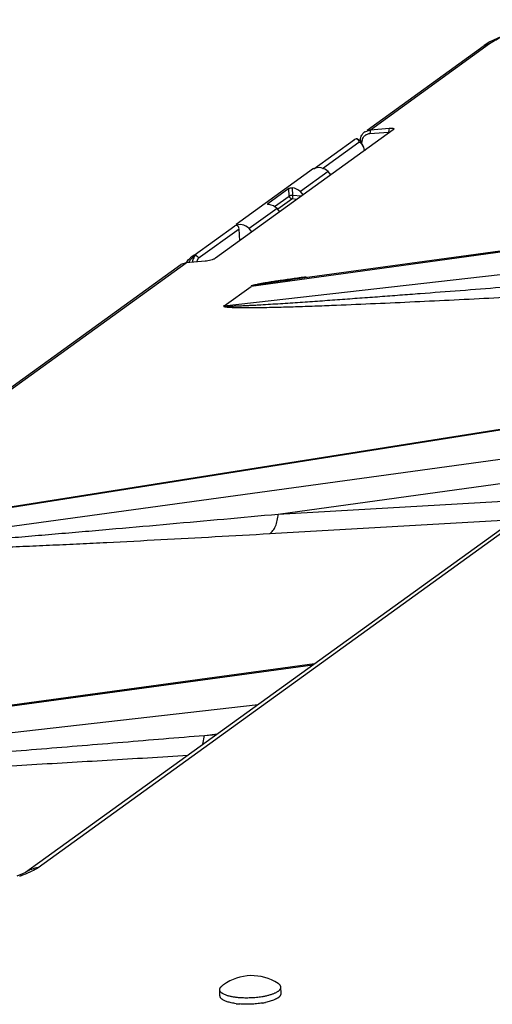
# Model space of a CAD drawing. Units: inches. Extents: x 0 to 17, y 0 to 11.
# Drawn here: x 12.5 to 13.1, y 3.8 to 5.1 of the extents above; entities that cross this region are included whole.
import ezdxf

# ---------------------------------------------------------------- set-up
doc = ezdxf.new("R2010")
doc.units = ezdxf.units.IN
doc.header["$LTSCALE"] = 0.935
doc.header["$MEASUREMENT"] = 0
doc.layers.get('0').update_dxf_attribs({"linetype": 'CONTINUOUS'})

msp = doc.modelspace()

# ---------------------------------------------------------------- linework, layer by layer
at = {"color": 9, "linetype": 'CONTINUOUS'}
for p, q in [((12.9606, 4.941), (13.121, 5.0567)), ((13.1137, 5.0541), (13.121, 5.0567)), ((12.9606, 4.941), (12.9597, 4.9358)), ((12.985, 4.9362), (12.985, 4.9378)), ((12.8844, 4.8884), (12.9392, 4.928)), ((12.8962, 4.8889), (12.9452, 4.9242)), ((12.9471, 4.9259), (12.9492, 4.9241)), ((13.7732, 4.8635), (12.8002, 4.7304)), ((12.8515, 4.8518), (12.851, 4.8618)), ((12.8564, 4.8526), (12.8559, 4.8629)), ((12.8317, 4.8376), (12.8515, 4.8518)), ((12.8362, 4.8344), (12.855, 4.848)), ((12.8617, 4.8473), (12.855, 4.848)), ((12.8675, 4.8515), (12.8564, 4.8526)), ((12.8227, 4.8414), (12.8228, 4.8401)), ((12.7235, 4.7723), (12.7783, 4.8119)), ((12.7291, 4.7683), (12.7841, 4.8079)), ((12.7641, 4.7044), (13.6996, 4.8104)), ((12.7291, 4.7683), (12.7276, 4.7653)), ((11.8682, 4.1527), (12.7129, 4.7622)), ((13.3267, 4.5674), (12.3032, 4.4052)), ((12.2672, 4.3792), (13.253, 4.5142)), ((13.2851, 4.5056), (12.5136, 3.9489)), ((12.8366, 4.4243), (13.2406, 4.4796)), ((12.8366, 4.4243), (13.1929, 4.4448)), ((12.8254, 4.3981), (13.1544, 4.4169)), ((12.8832, 4.2213), (11.9102, 4.0882)), ((11.8741, 4.0622), (12.8096, 4.1682)), ((12.7373, 4.1268), (12.7551, 4.1288)), ((12.7373, 4.1268), (12.7537, 4.1278))]:
    msp.add_line(p, q, dxfattribs=at)
at = {"color": 7, "linetype": 'CONTINUOUS'}
for p, q in [((13.1214, 5.059), (13.1135, 5.054)), ((12.9563, 4.9405), (13.1137, 5.0541)), ((12.9912, 4.9407), (12.7521, 4.7681)), ((12.9533, 4.9383), (12.9606, 4.941)), ((12.9597, 4.9358), (12.985, 4.9378)), ((12.9606, 4.941), (12.986, 4.9431)), ((12.986, 4.9431), (12.985, 4.9378)), ((12.9918, 4.9412), (12.9912, 4.9407)), ((12.9392, 4.928), (12.9383, 4.9275)), ((12.9421, 4.9285), (12.9392, 4.928)), ((12.9422, 4.9286), (12.9416, 4.9286)), ((12.9422, 4.9286), (12.9421, 4.9285)), ((12.9475, 4.9255), (12.9422, 4.9286)), ((12.9448, 4.9261), (12.9452, 4.9242)), ((12.9518, 4.9177), (12.9475, 4.9255)), ((12.9492, 4.9225), (12.9492, 4.9241)), ((12.9527, 4.9129), (12.9518, 4.9177)), ((12.9525, 4.9136), (12.9535, 4.9135)), ((12.8843, 4.8886), (12.7801, 4.8134)), ((12.9037, 4.8847), (12.8664, 4.8577)), ((12.9074, 4.8802), (12.9037, 4.8847)), ((12.851, 4.8618), (12.8227, 4.8414)), ((13.7756, 4.8652), (12.8594, 4.7399)), ((12.87, 4.8532), (12.8664, 4.8577)), ((12.835, 4.8351), (12.7977, 4.8082)), ((12.8223, 4.841), (12.8227, 4.8414)), ((12.8387, 4.8306), (12.835, 4.8351)), ((12.7849, 4.7918), (12.7841, 4.8079)), ((12.8013, 4.8036), (12.7977, 4.8082)), ((12.7234, 4.7725), (12.7207, 4.7705)), ((12.7207, 4.7705), (12.7235, 4.7723)), ((12.7254, 4.7722), (12.7243, 4.7713)), ((12.7284, 4.77), (12.7291, 4.7683)), ((11.8638, 4.1522), (12.7056, 4.7596)), ((12.7129, 4.7622), (12.7056, 4.7596)), ((12.7382, 4.7643), (12.7129, 4.7622)), ((12.7638, 4.7042), (12.8002, 4.7304)), ((12.3409, 4.4125), (13.3312, 4.5694)), ((13.2682, 4.4991), (12.4968, 3.9424)), ((12.8856, 4.223), (11.9695, 4.0977)), ((12.497, 3.9426), (12.4965, 3.9423)), ((12.8405, 3.7799), (12.8401, 3.7883)), ((12.7583, 3.7765), (12.758, 3.7848))]:
    msp.add_line(p, q, dxfattribs=at)
for points in [[(13.2219, 5.088), (13.1936, 5.0833), (13.1658, 5.0765), (13.1412, 5.0682), (13.1214, 5.059)], [(12.4965, 3.9423), (12.4928, 3.9405), (12.4851, 3.9376)]]:
    msp.add_lwpolyline(points, dxfattribs=at)
for centre, radius, start, end in [((12.9614, 4.9241), 0.0122, 167.4648, 179.996), ((12.7384, 4.7458), 0.0304, 125.767, 134.2119), ((12.7424, 4.7456), 0.0314, 131.079, 137.892), ((12.7417, 4.7464), 0.0304, 124.9069, 131.0758), ((12.8011, 3.7388), 0.065, 57.0334, 125.8149), ((12.8011, 3.7388), 0.065, 125.815, 127.8208), ((12.7929, 3.8673), 0.102, 262.7228, 265.3751), ((12.7987, 3.8654), 0.0998, 279.3728, 282.0875)]:
    msp.add_arc(centre, radius, start, end, dxfattribs=at)
at = {"color": 9, "linetype": 'CONTINUOUS'}
for centre, radius, start, end in [((12.7618, 4.7504), 0.0373, 156.3954, 159.6222), ((12.7728, 4.7473), 0.0542, 161.4186, 163.251), ((12.4333, 4.1052), 0.1767, 288.3504, 289.9546)]:
    msp.add_arc(centre, radius, start, end, dxfattribs=at)
at = {"color": 7, "linetype": 'CONTINUOUS'}
for centre, major_axis, ratio, start_param, end_param in [((12.8936, 4.8721), (-0.0114, 0.015), 0.853481, 4.92092, 6.122031), ((12.856, 4.845), (-0.0106, 0.0155), 0.864344, -1.315745, -0.660036), ((12.8249, 4.8225), (-0.0114, 0.015), 0.853481, 4.92092, 5.576629), ((12.7873, 4.7954), (-0.0106, 0.0155), 0.864344, -1.315745, -0.114634), ((12.7803, 4.8083), (-0.00233, 0.00342), 0.864344, -2.183518, -0.114634)]:
    msp.add_ellipse(centre, major_axis=major_axis, ratio=ratio, start_param=start_param, end_param=end_param, dxfattribs=at)
at = {"color": 9, "linetype": 'CONTINUOUS'}
for points, knots in [([(13.121, 5.0567), (13.1237, 5.0587), (13.1303, 5.0625), (13.1416, 5.0677), (13.1551, 5.0727), (13.1758, 5.0789), (13.2028, 5.085), (13.225, 5.088), (13.2358, 5.0888)], [0, 0, 0, 0, 0.084189, 0.188803, 0.310232, 0.444005, 0.727811, 1, 1, 1, 1]), ([(12.9452, 4.9242), (12.9454, 4.9241), (12.9463, 4.9239), (12.9471, 4.9234), (12.9476, 4.923)], [0, 0, 0, 0, 0.23726, 1, 1, 1, 1]), ([(12.9476, 4.923), (12.9478, 4.9228), (12.9486, 4.922), (12.9493, 4.9211), (12.9497, 4.9204)], [0, 0, 0, 0, 0.229171, 1, 1, 1, 1]), ([(12.9497, 4.9204), (12.9504, 4.9194), (12.9515, 4.9169), (12.9522, 4.9142), (12.9525, 4.9128)], [0, 0, 0, 0, 0.459173, 1, 1, 1, 1]), ([(12.8564, 4.8526), (12.8555, 4.8527), (12.8541, 4.8526), (12.8524, 4.8523), (12.8517, 4.852), (12.8515, 4.8518)], [0, 0, 0, 0, 0.564477, 0.815535, 1, 1, 1, 1]), ([(12.8515, 4.8518), (12.8515, 4.8509), (12.8523, 4.8491), (12.8541, 4.8481), (12.855, 4.848)], [0, 0, 0, 0, 0.506606, 1, 1, 1, 1]), ([(12.855, 4.848), (12.8553, 4.8482), (12.8557, 4.8487), (12.8563, 4.8503), (12.8565, 4.8517), (12.8564, 4.8526)], [0, 0, 0, 0, 0.181758, 0.42674, 1, 1, 1, 1]), ([(12.7243, 4.7713), (12.724, 4.7708), (12.7229, 4.7686), (12.722, 4.7664), (12.7214, 4.7646)], [0, 0, 0, 0, 0.233005, 1, 1, 1, 1]), ([(12.7647, 4.7045), (12.7643, 4.7041), (12.7664, 4.7039), (12.7674, 4.7039), (12.7694, 4.7039), (12.7718, 4.7039), (12.7748, 4.7039), (12.7779, 4.704), (12.782, 4.7041), (12.7873, 4.7044), (12.7937, 4.7047), (12.8001, 4.705), (12.8066, 4.7053), (12.8154, 4.7058), (12.8263, 4.7065), (12.8395, 4.7073), (12.8528, 4.7082), (12.866, 4.7091), (12.8794, 4.71), (12.8972, 4.7112), (12.9196, 4.7128), (12.9464, 4.7148), (12.9734, 4.7167), (13.0004, 4.7188), (13.0364, 4.7215), (13.0816, 4.7249), (13.1358, 4.7292), (13.1902, 4.7334), (13.2446, 4.7378), (13.2992, 4.7421), (13.3537, 4.7465), (13.4266, 4.7525), (13.5177, 4.7599), (13.5907, 4.766), (13.6272, 4.769)], [0, 0, 0, 0, 0.001785, 0.003285, 0.004886, 0.008245, 0.011725, 0.015279, 0.018882, 0.026193, 0.033598, 0.041069, 0.048588, 0.056145, 0.071346, 0.086636, 0.101991, 0.117398, 0.132848, 0.148332, 0.179389, 0.210538, 0.24176, 0.273044, 0.304378, 0.367172, 0.430104, 0.493145, 0.556279, 0.619492, 0.682775, 0.746118, 0.872966, 1, 1, 1, 1]), ([(12.7638, 4.7042), (12.7637, 4.7042), (12.7635, 4.7041), (12.7632, 4.704), (12.763, 4.7038), (12.7631, 4.7037), (12.7632, 4.7036), (12.7635, 4.7035), (12.7638, 4.7034), (12.7642, 4.7032), (12.7648, 4.703), (12.7657, 4.7029), (12.7668, 4.7027), (12.768, 4.7026), (12.7692, 4.7025), (12.771, 4.7023), (12.7732, 4.7022), (12.776, 4.7021), (12.7788, 4.702), (12.7817, 4.7019), (12.7847, 4.7019), (12.7886, 4.7019), (12.7937, 4.7018), (12.7998, 4.7019), (12.808, 4.7019), (12.8184, 4.7021), (12.8311, 4.7024), (12.8438, 4.7027), (12.8609, 4.7032), (12.8825, 4.7039), (12.9172, 4.7052), (12.961, 4.7071), (13.0138, 4.7095), (13.0668, 4.712), (13.1201, 4.7147), (13.1736, 4.7175), (13.2272, 4.7204), (13.2989, 4.7243), (13.3887, 4.7294), (13.4968, 4.7357), (13.5689, 4.74), (13.605, 4.7422)], [0, 0, 0, 0, 0.000495, 0.000858, 0.001072, 0.001209, 0.001395, 0.001631, 0.002118, 0.002596, 0.003132, 0.004381, 0.005729, 0.007161, 0.008656, 0.010196, 0.013385, 0.016679, 0.020051, 0.023483, 0.026962, 0.030481, 0.037613, 0.044843, 0.05215, 0.066937, 0.081897, 0.096985, 0.112174, 0.142784, 0.173626, 0.235801, 0.298436, 0.361401, 0.424619, 0.48804, 0.55163, 0.615364, 0.743196, 0.871431, 1, 1, 1, 1]), ([(12.8743, 4.743), (12.8712, 4.7426), (12.865, 4.7418), (12.8556, 4.7405), (12.8462, 4.7391), (12.8383, 4.738), (12.832, 4.737), (12.8272, 4.7363), (12.8225, 4.7355), (12.8177, 4.7347), (12.8137, 4.734), (12.8105, 4.7334), (12.8081, 4.7329), (12.8061, 4.7324), (12.8045, 4.7321), (12.8033, 4.7318), (12.8024, 4.7315), (12.8016, 4.7313), (12.801, 4.7311), (12.8006, 4.731), (12.8003, 4.7308), (12.8002, 4.7306), (12.8002, 4.7305), (12.8002, 4.7304)], [0, 0, 0, 0, 0.124991, 0.250411, 0.37635, 0.502934, 0.566522, 0.630347, 0.694444, 0.758856, 0.823617, 0.856124, 0.88868, 0.921175, 0.937408, 0.953313, 0.968835, 0.977065, 0.98505, 0.99141, 0.995228, 0.997701, 1, 1, 1, 1]), ([(12.8594, 4.7399), (12.8546, 4.7392), (12.8473, 4.7382), (12.8376, 4.7369), (12.8303, 4.7358), (12.8241, 4.7349), (12.8192, 4.7341), (12.8155, 4.7335), (12.8118, 4.7329), (12.8086, 4.7324), (12.8061, 4.7319), (12.8042, 4.7315), (12.8027, 4.7311), (12.8015, 4.7308), (12.8009, 4.7306), (12.8007, 4.7305)], [0, 0, 0, 0, 0.246602, 0.370459, 0.494822, 0.61987, 0.682741, 0.745922, 0.809508, 0.873654, 0.906005, 0.938584, 0.971275, 0.987049, 1, 1, 1, 1]), ([(12.2672, 4.3792), (12.2671, 4.3792), (12.267, 4.3791), (12.2671, 4.3789), (12.2673, 4.3788), (12.2676, 4.3787), (12.2679, 4.3786), (12.2683, 4.3786), (12.269, 4.3785), (12.2698, 4.3785), (12.2707, 4.3784), (12.2716, 4.3784), (12.2728, 4.3784), (12.2744, 4.3784), (12.277, 4.3784), (12.2803, 4.3785), (12.2844, 4.3786), (12.2899, 4.3789), (12.297, 4.3792), (12.3055, 4.3797), (12.3141, 4.3802), (12.3228, 4.3808), (12.3344, 4.3815), (12.349, 4.3826), (12.3667, 4.3839), (12.3844, 4.3852), (12.4021, 4.3866), (12.42, 4.388), (12.4438, 4.3899), (12.4738, 4.3923), (12.5097, 4.3953), (12.5458, 4.3984), (12.582, 4.4015), (12.6303, 4.4057), (12.6909, 4.4111), (12.7637, 4.4176), (12.8123, 4.4221), (12.8366, 4.4243)], [0, 0, 0, 0, 0.000396, 0.000663, 0.001032, 0.001514, 0.002071, 0.002681, 0.00402, 0.005465, 0.006983, 0.008553, 0.010163, 0.013474, 0.016873, 0.023851, 0.03099, 0.038241, 0.052968, 0.067903, 0.082983, 0.09817, 0.113441, 0.144176, 0.175107, 0.206185, 0.23738, 0.268671, 0.300042, 0.362983, 0.426138, 0.489466, 0.552937, 0.616531, 0.744029, 0.871871, 1, 1, 1, 1]), ([(12.8254, 4.3981), (12.827, 4.3991), (12.83, 4.4021), (12.8333, 4.4082), (12.8356, 4.4158), (12.8364, 4.4214), (12.8366, 4.4243)], [0, 0, 0, 0, 0.195101, 0.429213, 0.700807, 1, 1, 1, 1]), ([(12.2653, 4.379), (12.2651, 4.3789), (12.2649, 4.3787), (12.2647, 4.3781), (12.2652, 4.3777), (12.2657, 4.3775), (12.2665, 4.3772), (12.2676, 4.377), (12.269, 4.3767), (12.2705, 4.3765), (12.2722, 4.3763), (12.2745, 4.3761), (12.2775, 4.3759), (12.2812, 4.3757), (12.2851, 4.3756), (12.289, 4.3755), (12.2929, 4.3754), (12.2983, 4.3753), (12.3052, 4.3753), (12.3134, 4.3753), (12.3247, 4.3754), (12.3389, 4.3756), (12.356, 4.376), (12.3734, 4.3765), (12.3968, 4.3772), (12.4263, 4.3782), (12.4618, 4.3796), (12.4976, 4.3811), (12.5336, 4.3827), (12.5697, 4.3844), (12.6181, 4.3868), (12.6789, 4.3899), (12.752, 4.3939), (12.8009, 4.3966), (12.8254, 4.3981)], [0, 0, 0, 0, 0.000986, 0.001621, 0.002896, 0.003778, 0.004791, 0.007116, 0.009728, 0.012539, 0.015497, 0.018567, 0.024958, 0.031595, 0.038412, 0.045366, 0.052428, 0.059581, 0.074098, 0.088838, 0.103751, 0.133966, 0.164571, 0.195467, 0.226591, 0.289364, 0.352671, 0.416385, 0.480423, 0.544731, 0.609268, 0.738915, 0.869195, 1, 1, 1, 1]), ([(11.8748, 4.0623), (11.8744, 4.0619), (11.8764, 4.0617), (11.8775, 4.0617), (11.8795, 4.0617), (11.8818, 4.0617), (11.8848, 4.0617), (11.8879, 4.0618), (11.8921, 4.0619), (11.8974, 4.0622), (11.9037, 4.0625), (11.9102, 4.0628), (11.9167, 4.0631), (11.9254, 4.0636), (11.9364, 4.0643), (11.9496, 4.0651), (11.9628, 4.066), (11.9761, 4.0669), (11.9894, 4.0678), (12.0073, 4.069), (12.0296, 4.0706), (12.0565, 4.0726), (12.0834, 4.0745), (12.1104, 4.0765), (12.1465, 4.0793), (12.1916, 4.0827), (12.2459, 4.087), (12.3003, 4.0912), (12.3547, 4.0956), (12.4092, 4.0999), (12.4638, 4.1043), (12.5366, 4.1103), (12.6278, 4.1177), (12.7008, 4.1238), (12.7373, 4.1268)], [0, 0, 0, 0, 0.001785, 0.003285, 0.004886, 0.008245, 0.011725, 0.015279, 0.018882, 0.026193, 0.033598, 0.041069, 0.048588, 0.056145, 0.071346, 0.086636, 0.101991, 0.117398, 0.132848, 0.148332, 0.179389, 0.210538, 0.24176, 0.273044, 0.304378, 0.367172, 0.430104, 0.493145, 0.556279, 0.619492, 0.682775, 0.746118, 0.872966, 1, 1, 1, 1]), ([(12.735, 4.1141), (12.7353, 4.1151), (12.7364, 4.1193), (12.737, 4.1235), (12.7373, 4.1268)], [0, 0, 0, 0, 0.237516, 1, 1, 1, 1]), ([(11.8739, 4.062), (11.8737, 4.062), (11.8735, 4.0619), (11.8733, 4.0618), (11.8731, 4.0616), (11.8731, 4.0615), (11.8733, 4.0614), (11.8735, 4.0613), (11.8738, 4.0612), (11.8742, 4.061), (11.8748, 4.0608), (11.8757, 4.0607), (11.8768, 4.0605), (11.878, 4.0604), (11.8793, 4.0603), (11.881, 4.0601), (11.8833, 4.06), (11.8861, 4.0599), (11.8889, 4.0598), (11.8918, 4.0597), (11.8947, 4.0597), (11.8987, 4.0597), (11.9037, 4.0596), (11.9098, 4.0597), (11.9181, 4.0597), (11.9285, 4.0599), (11.9411, 4.0602), (11.9538, 4.0605), (11.971, 4.061), (11.9925, 4.0617), (12.0273, 4.063), (12.071, 4.0649), (12.1238, 4.0673), (12.1769, 4.0698), (12.2302, 4.0725), (12.2836, 4.0753), (12.3372, 4.0782), (12.4089, 4.0821), (12.4988, 4.0872), (12.6068, 4.0935), (12.679, 4.0978), (12.7151, 4.1)], [0, 0, 0, 0, 0.000495, 0.000858, 0.001072, 0.001209, 0.001395, 0.001631, 0.002118, 0.002596, 0.003132, 0.004381, 0.005729, 0.007161, 0.008656, 0.010196, 0.013385, 0.016679, 0.020051, 0.023483, 0.026962, 0.030481, 0.037613, 0.044843, 0.05215, 0.066937, 0.081897, 0.096985, 0.112174, 0.142784, 0.173626, 0.235801, 0.298436, 0.361401, 0.424619, 0.48804, 0.55163, 0.615364, 0.743196, 0.871431, 1, 1, 1, 1]), ([(12.5136, 3.9489), (12.511, 3.947), (12.5044, 3.9434), (12.4975, 3.9406), (12.4936, 3.9391)], [0, 0, 0, 0, 0.430503, 1, 1, 1, 1]), ([(12.5136, 3.9489), (12.5106, 3.9485), (12.5046, 3.9471), (12.4992, 3.9442), (12.4968, 3.9424)], [0, 0, 0, 0, 0.504049, 1, 1, 1, 1])]:
    msp.add_open_spline(points, degree=3, knots=knots, dxfattribs=at)
at = {"color": 7, "linetype": 'CONTINUOUS'}
for points, knots in [([(12.949, 4.9334), (12.9493, 4.9339), (12.9504, 4.9358), (12.952, 4.9374), (12.9533, 4.9384)], [0, 0, 0, 0, 0.254877, 1, 1, 1, 1]), ([(12.986, 4.9431), (12.987, 4.9432), (12.9887, 4.9432), (12.9907, 4.943), (12.9917, 4.9426), (12.9922, 4.9422), (12.9922, 4.9417), (12.992, 4.9414), (12.9918, 4.9412)], [0, 0, 0, 0, 0.407152, 0.695095, 0.791906, 0.861221, 0.920576, 1, 1, 1, 1]), ([(12.9421, 4.9285), (12.9427, 4.9284), (12.9438, 4.9277), (12.9446, 4.9267), (12.9448, 4.9261)], [0, 0, 0, 0, 0.489438, 1, 1, 1, 1]), ([(12.9471, 4.9259), (12.9471, 4.9266), (12.9473, 4.9291), (12.9481, 4.9317), (12.949, 4.9334)], [0, 0, 0, 0, 0.254253, 1, 1, 1, 1]), ([(12.9495, 4.9267), (12.9498, 4.9282), (12.9511, 4.931), (12.9532, 4.9332), (12.9545, 4.934)], [0, 0, 0, 0, 0.509581, 1, 1, 1, 1]), ([(12.9545, 4.934), (12.9549, 4.9343), (12.9565, 4.9352), (12.9583, 4.9357), (12.9597, 4.9358)], [0, 0, 0, 0, 0.251424, 1, 1, 1, 1]), ([(12.851, 4.8618), (12.8512, 4.862), (12.8519, 4.8624), (12.8535, 4.8629), (12.855, 4.863), (12.8559, 4.8629)], [0, 0, 0, 0, 0.187838, 0.440729, 1, 1, 1, 1]), ([(12.8245, 4.8402), (12.824, 4.8403), (12.8233, 4.8404), (12.8225, 4.8406), (12.8223, 4.8409), (12.8223, 4.841)], [0, 0, 0, 0, 0.673869, 0.878036, 1, 1, 1, 1]), ([(12.7159, 4.7626), (12.7162, 4.7629), (12.7171, 4.7644), (12.7182, 4.7657), (12.7191, 4.7667)], [0, 0, 0, 0, 0.252174, 1, 1, 1, 1]), ([(12.7235, 4.7723), (12.7238, 4.7725), (12.7242, 4.7727), (12.7247, 4.7728), (12.725, 4.7728), (12.7252, 4.7727), (12.7254, 4.7724), (12.7254, 4.7723), (12.7254, 4.7722)], [0, 0, 0, 0, 0.394362, 0.565191, 0.694006, 0.781447, 0.855685, 1, 1, 1, 1]), ([(12.7254, 4.7722), (12.7257, 4.7721), (12.7269, 4.7717), (12.7279, 4.7708), (12.7284, 4.77)], [0, 0, 0, 0, 0.246027, 1, 1, 1, 1]), ([(12.7521, 4.7681), (12.7517, 4.7679), (12.7509, 4.7674), (12.7489, 4.7665), (12.7459, 4.7656), (12.7421, 4.7647), (12.7395, 4.7643), (12.7382, 4.7643)], [0, 0, 0, 0, 0.086911, 0.194403, 0.452861, 0.735408, 1, 1, 1, 1]), ([(12.758, 3.7848), (12.758, 3.7851), (12.758, 3.7855), (12.7581, 3.7862), (12.7584, 3.7869), (12.7587, 3.7875), (12.7592, 3.7882), (12.7598, 3.7889), (12.7604, 3.7895), (12.7609, 3.7899), (12.7612, 3.7901)], [0, 0, 0, 0, 0.103125, 0.208761, 0.319214, 0.43646, 0.562098, 0.697358, 0.843145, 1, 1, 1, 1]), ([(12.8364, 3.7827), (12.8367, 3.7829), (12.8373, 3.7834), (12.8381, 3.784), (12.8387, 3.7847), (12.8393, 3.7855), (12.8397, 3.7862), (12.84, 3.7869), (12.8401, 3.7876), (12.8402, 3.7881), (12.8401, 3.7883)], [0, 0, 0, 0, 0.159362, 0.306963, 0.443272, 0.569146, 0.685847, 0.795063, 0.898932, 1, 1, 1, 1]), ([(12.8401, 3.7883), (12.8401, 3.7886), (12.8401, 3.789), (12.8399, 3.7897), (12.8396, 3.7903), (12.8392, 3.7909), (12.8386, 3.7916), (12.838, 3.7922), (12.8373, 3.7928), (12.8368, 3.7931), (12.8365, 3.7933)], [0, 0, 0, 0, 0.103128, 0.208765, 0.319222, 0.436477, 0.562129, 0.697386, 0.843144, 1, 1, 1, 1]), ([(12.7677, 3.7771), (12.767, 3.7773), (12.7656, 3.7778), (12.7637, 3.7787), (12.7622, 3.7795), (12.7612, 3.7801), (12.7604, 3.7808), (12.7596, 3.7814), (12.759, 3.7821), (12.7587, 3.7827), (12.7584, 3.7832), (12.7582, 3.7837), (12.758, 3.7843), (12.758, 3.7847), (12.758, 3.7848)], [0, 0, 0, 0, 0.17621, 0.336646, 0.481061, 0.547331, 0.609731, 0.723425, 0.775252, 0.824128, 0.870478, 0.914824, 0.957771, 1, 1, 1, 1]), ([(12.7681, 3.7687), (12.7673, 3.7689), (12.7659, 3.7694), (12.764, 3.7703), (12.7626, 3.7711), (12.7616, 3.7717), (12.7607, 3.7724), (12.76, 3.773), (12.7594, 3.7737), (12.759, 3.7743), (12.7587, 3.7748), (12.7585, 3.7753), (12.7584, 3.7759), (12.7583, 3.7763), (12.7583, 3.7765)], [0, 0, 0, 0, 0.17621, 0.336646, 0.481061, 0.547331, 0.609731, 0.723425, 0.775252, 0.824128, 0.870478, 0.914824, 0.957771, 1, 1, 1, 1]), ([(12.7844, 3.7741), (12.7828, 3.7742), (12.7798, 3.7745), (12.7761, 3.7751), (12.7733, 3.7756), (12.7713, 3.7761), (12.7695, 3.7766), (12.7683, 3.7769), (12.7677, 3.7771)], [0, 0, 0, 0, 0.277866, 0.539315, 0.662819, 0.78099, 0.893482, 1, 1, 1, 1]), ([(12.8146, 3.7753), (12.8134, 3.7751), (12.8109, 3.7747), (12.8072, 3.7743), (12.8034, 3.774), (12.7995, 3.7738), (12.7957, 3.7737), (12.7918, 3.7737), (12.7881, 3.7738), (12.7856, 3.774), (12.7844, 3.7741)], [0, 0, 0, 0, 0.121532, 0.246062, 0.372605, 0.500151, 0.627677, 0.754163, 0.878599, 1, 1, 1, 1]), ([(12.831, 3.7798), (12.8305, 3.7795), (12.8293, 3.7791), (12.8275, 3.7784), (12.8256, 3.7778), (12.8228, 3.777), (12.8192, 3.7761), (12.8162, 3.7756), (12.8146, 3.7753)], [0, 0, 0, 0, 0.106626, 0.219201, 0.337423, 0.460946, 0.722332, 1, 1, 1, 1]), ([(12.8364, 3.7827), (12.8361, 3.7824), (12.8353, 3.7819), (12.834, 3.7811), (12.8325, 3.7804), (12.8315, 3.78), (12.831, 3.7798)], [0, 0, 0, 0, 0.223012, 0.464184, 0.723296, 1, 1, 1, 1]), ([(12.8368, 3.7743), (12.8364, 3.774), (12.8356, 3.7735), (12.8343, 3.7728), (12.8329, 3.772), (12.8319, 3.7716), (12.8314, 3.7714)], [0, 0, 0, 0, 0.223012, 0.464184, 0.723296, 1, 1, 1, 1]), ([(12.8368, 3.7743), (12.8371, 3.7745), (12.8377, 3.775), (12.8384, 3.7756), (12.8391, 3.7764), (12.8396, 3.7771), (12.84, 3.7778), (12.8403, 3.7785), (12.8405, 3.7792), (12.8405, 3.7797), (12.8405, 3.7799)], [0, 0, 0, 0, 0.159362, 0.306963, 0.443272, 0.569146, 0.685847, 0.795063, 0.898932, 1, 1, 1, 1]), ([(12.78, 3.7661), (12.7789, 3.7663), (12.7768, 3.7666), (12.7736, 3.7672), (12.7708, 3.7679), (12.7689, 3.7684), (12.7681, 3.7687)], [0, 0, 0, 0, 0.273955, 0.533099, 0.77563, 1, 1, 1, 1]), ([(12.815, 3.7669), (12.8138, 3.7667), (12.8113, 3.7664), (12.8076, 3.7659), (12.8037, 3.7656), (12.7999, 3.7654), (12.796, 3.7653), (12.7922, 3.7653), (12.7884, 3.7654), (12.7859, 3.7656), (12.7847, 3.7657)], [0, 0, 0, 0, 0.121532, 0.246062, 0.372605, 0.500151, 0.627677, 0.754163, 0.878599, 1, 1, 1, 1]), ([(12.8314, 3.7714), (12.8305, 3.771), (12.8287, 3.7703), (12.8259, 3.7694), (12.8228, 3.7685), (12.8207, 3.768), (12.8196, 3.7678)], [0, 0, 0, 0, 0.224521, 0.467108, 0.726202, 1, 1, 1, 1])]:
    msp.add_open_spline(points, degree=3, knots=knots, dxfattribs=at)
msp.add_open_spline([(12.713, 4.7623), (12.7142, 4.7642), (12.7156, 4.766), (12.7172, 4.7676)], degree=3, dxfattribs=at)

doc.saveas('drawing.dxf')
